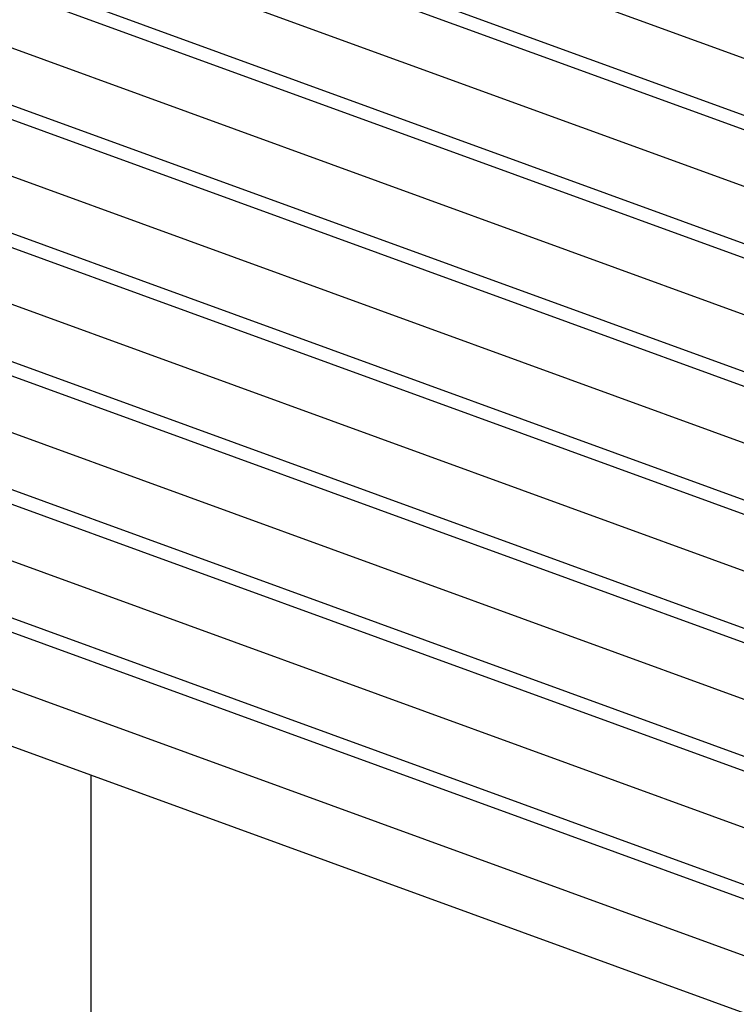
# Model space of a CAD drawing. Extents: x 16340 to 20368, y 4441 to 7291.
# Drawn here: x 19817 to 19922, y 5713 to 5856 of the extents above; entities that cross this region are included whole.
import ezdxf

# ---------------------------------------------------------------- set-up
doc = ezdxf.new("R2010")
doc.units = 0
doc.layers.add('実線', color=7, linetype='CONTINUOUS')
doc.layers.add('寸法', color=7, linetype='CONTINUOUS')

# ---------------------------------------------------------------- blocks, each defined once
blk = doc.blocks.new('グループ-4-1')
at = {"layer": '実線', "color": 7}
for p, q in [((3058.21, -860.57), (2160.34, -533.77)), ((3059.9, -879.89), (2162.03, -553.09)), ((3099.36, -898.97), (2201.48, -572.17)), ((3058.21, -902.57), (2160.34, -575.77)), ((3059.9, -921.89), (2162.03, -595.09)), ((3099.36, -940.97), (2201.48, -614.17)), ((3058.21, -944.57), (2160.34, -617.77)), ((3059.9, -963.89), (2162.03, -637.09)), ((3099.36, -982.97), (2201.48, -656.17)), ((3058.21, -986.57), (2160.34, -659.77)), ((3059.9, -1005.89), (2162.03, -679.09)), ((3099.36, -1024.97), (2201.48, -698.17)), ((3058.21, -1028.57), (2160.34, -701.77)), ((3059.9, -1047.89), (2162.03, -721.09)), ((3099.36, -1066.97), (2201.48, -740.17)), ((3058.21, -1070.57), (2160.34, -743.77)), ((3059.9, -1089.89), (2162.03, -763.09)), ((3099.36, -1108.97), (2201.48, -782.17)), ((3058.21, -1112.57), (2160.34, -785.77)), ((3059.9, -1131.89), (2162.03, -805.09)), ((3099.36, -1150.97), (2201.48, -824.17)), ((3058.21, -1154.57), (2160.34, -827.77)), ((3059.9, -1173.89), (2162.03, -847.09)), ((2418.58, -940.46), (2418.58, -1323.64))]:
    blk.add_line(p, q, dxfattribs=at)
at = {"layer": '寸法', "color": 7, "linetype": 'CONTINUOUS', "flags": 128}
blk.add_lwpolyline([(2919.01, -1122.6), (2418.58, -940.46), (2418.58, -1323.64)], dxfattribs=at)

msp = doc.modelspace()

# ---------------------------------------------------------------- block references
at = {"layer": '寸法', "color": 7, "xscale": 0.4444444444444445, "yscale": 0.4444444444444445, "zscale": 0.4444444444444445}
msp.add_blockref('グループ-4-1', (18752.561, 6164.11), dxfattribs=at)

doc.saveas('drawing.dxf')
